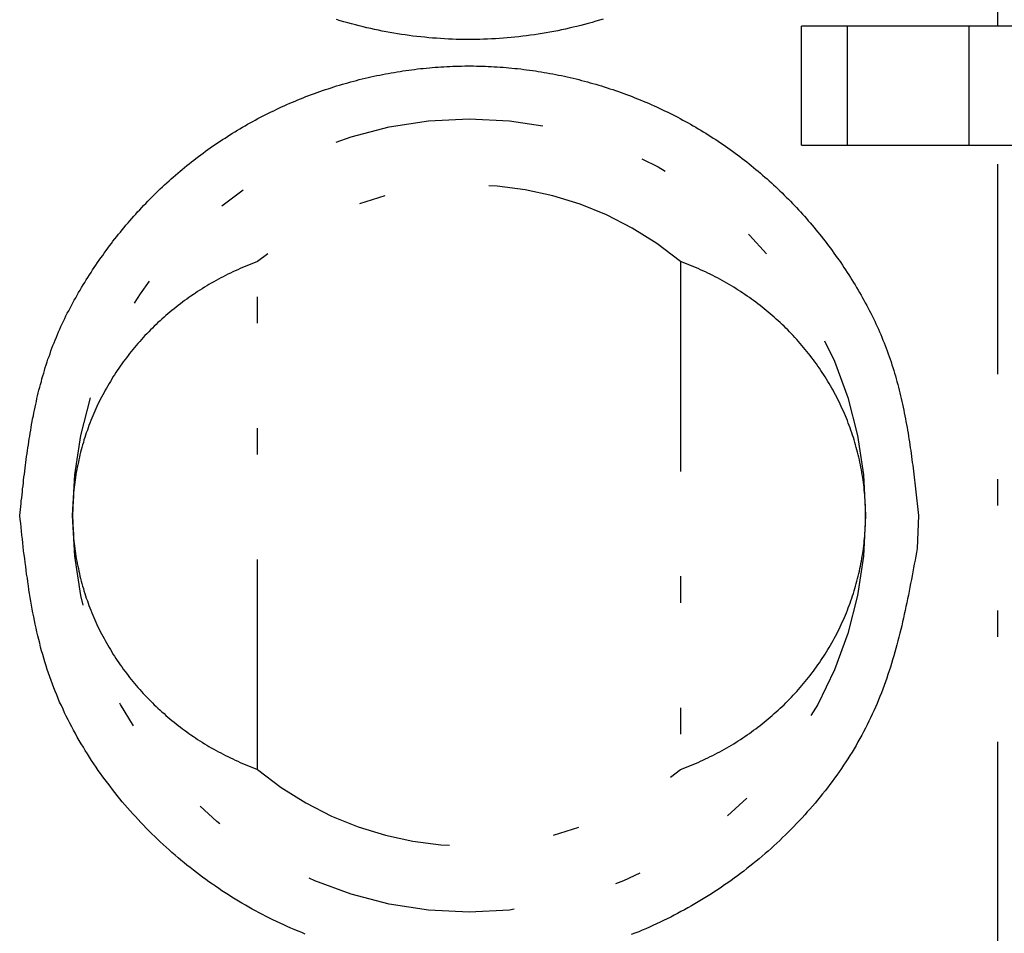
# Model space of a CAD drawing. Extents: x -112 to 118, y -87 to 82.
# Drawn here: x -103 to -99, y -33 to -30 of the extents above; entities that cross this region are included whole.
import ezdxf

# ---------------------------------------------------------------- set-up
doc = ezdxf.new("R2010")
doc.units = 0
doc.header["$LTSCALE"] = 0.0625
doc.linetypes.add('DIVIDE', pattern=[31.75, 12.7, -6.35, 0, -6.35, 0, -6.35])
doc.layers.get('0').update_dxf_attribs({"linetype": 'CONTINUOUS'})

msp = doc.modelspace()

# ---------------------------------------------------------------- linework, layer by layer
at = {"color": 7, "linetype": 'DIVIDE'}
for p, q in [((-98.8357, -29.5478), (-98.8357, -26.4978)), ((-99.5785, -29.9978), (-99.5785, -29.5478)), ((-99.4053, -29.5478), (-99.5785, -29.5478)), ((-99.4053, -29.5478), (-99.4053, -29.9978)), ((-98.9434, -29.5478), (-99.4053, -29.5478)), ((-98.7702, -29.5478), (-98.9434, -29.5478)), ((-98.9434, -29.9978), (-98.9434, -29.5478)), ((-99.5785, -29.9978), (-99.4053, -29.9978)), ((-99.4053, -29.9978), (-98.9434, -29.9978)), ((-98.9434, -29.9978), (-98.7702, -29.9978)), ((-98.8357, -33.0478), (-98.8357, -29.9978)), ((-101.6357, -32.3583), (-101.6357, -30.4374)), ((-100.0357, -30.4374), (-100.0357, -32.3583)), ((-99.1357, -31.3978), (-99.1403, -31.5228))]:
    msp.add_line(p, q, dxfattribs=at)
at = {"color": 7}
for points in [[(-100.328, -29.5202, 0), (-100.342, -29.5246, 0), (-100.356, -29.5288, 0), (-100.37, -29.533, 0), (-100.385, -29.537, 0), (-100.399, -29.5408, 0), (-100.413, -29.5446, 0), (-100.428, -29.5482, 0), (-100.442, -29.5517, 0), (-100.457, -29.5551, 0), (-100.471, -29.5583, 0), (-100.486, -29.5614, 0), (-100.5, -29.5644, 0), (-100.515, -29.5673, 0), (-100.53, -29.57, 0), (-100.544, -29.5726, 0), (-100.559, -29.5751, 0), (-100.574, -29.5775, 0), (-100.588, -29.5797, 0), (-100.603, -29.5818, 0), (-100.618, -29.5838, 0), (-100.632, -29.5856, 0), (-100.647, -29.5873, 0), (-100.662, -29.5889, 0), (-100.677, -29.5904, 0), (-100.692, -29.5917, 0), (-100.706, -29.5929, 0), (-100.721, -29.594, 0), (-100.736, -29.5949, 0), (-100.751, -29.5957, 0), (-100.766, -29.5964, 0), (-100.781, -29.5969, 0), (-100.795, -29.5974, 0), (-100.81, -29.5976, 0), (-100.825, -29.5978, 0), (-100.84, -29.5978, 0), (-100.855, -29.5977, 0), (-100.87, -29.5975, 0), (-100.885, -29.5971, 0), (-100.899, -29.5966, 0), (-100.914, -29.596, 0), (-100.929, -29.5952, 0), (-100.944, -29.5944, 0), (-100.959, -29.5933, 0), (-100.974, -29.5922, 0), (-100.988, -29.5909, 0), (-101.003, -29.5895, 0), (-101.018, -29.588, 0), (-101.033, -29.5863, 0), (-101.048, -29.5846, 0), (-101.062, -29.5826, 0), (-101.077, -29.5806, 0), (-101.092, -29.5784, 0), (-101.106, -29.5761, 0), (-101.121, -29.5737, 0), (-101.136, -29.5712, 0), (-101.15, -29.5685, 0), (-101.165, -29.5657, 0), (-101.179, -29.5627, 0), (-101.194, -29.5597, 0), (-101.208, -29.5565, 0), (-101.223, -29.5532, 0), (-101.237, -29.5497, 0), (-101.252, -29.5462, 0), (-101.266, -29.5425, 0), (-101.28, -29.5387, 0), (-101.295, -29.5347, 0), (-101.309, -29.5307, 0), (-101.323, -29.5265, 0), (-101.337, -29.5221, 0)], [(-102.536, -31.3978, 0), (-102.534, -31.3867, 0), (-102.533, -31.3755, 0), (-102.532, -31.3643, 0), (-102.531, -31.3531, 0), (-102.53, -31.3419, 0), (-102.528, -31.3308, 0), (-102.527, -31.3196, 0), (-102.526, -31.3084, 0), (-102.525, -31.2973, 0), (-102.523, -31.2861, 0), (-102.522, -31.2749, 0), (-102.521, -31.2638, 0), (-102.52, -31.2526, 0), (-102.518, -31.2415, 0), (-102.517, -31.2304, 0), (-102.515, -31.2192, 0), (-102.514, -31.2081, 0), (-102.513, -31.197, 0), (-102.511, -31.1859, 0), (-102.51, -31.1748, 0), (-102.508, -31.1638, 0), (-102.507, -31.1527, 0), (-102.505, -31.1416, 0), (-102.503, -31.1306, 0), (-102.502, -31.1196, 0), (-102.5, -31.1085, 0), (-102.498, -31.0975, 0), (-102.496, -31.0865, 0), (-102.494, -31.0755, 0), (-102.493, -31.0646, 0), (-102.491, -31.0536, 0), (-102.489, -31.0427, 0), (-102.487, -31.0318, 0), (-102.484, -31.0209, 0), (-102.482, -31.01, 0), (-102.48, -30.9991, 0), (-102.478, -30.9882, 0), (-102.475, -30.9774, 0), (-102.473, -30.9666, 0), (-102.471, -30.9558, 0), (-102.468, -30.945, 0), (-102.466, -30.9343, 0), (-102.463, -30.9235, 0), (-102.46, -30.9128, 0), (-102.457, -30.9021, 0), (-102.454, -30.8914, 0), (-102.452, -30.8808, 0), (-102.449, -30.8702, 0), (-102.445, -30.8596, 0), (-102.442, -30.849, 0), (-102.439, -30.8384, 0), (-102.436, -30.8279, 0), (-102.432, -30.8174, 0), (-102.429, -30.8069, 0), (-102.425, -30.7965, 0), (-102.421, -30.7861, 0), (-102.418, -30.7757, 0), (-102.414, -30.7653, 0), (-102.41, -30.755, 0), (-102.406, -30.7447, 0), (-102.402, -30.7344, 0), (-102.397, -30.7241, 0), (-102.393, -30.7139, 0), (-102.389, -30.7037, 0), (-102.384, -30.6936, 0), (-102.38, -30.6834, 0), (-102.375, -30.6733, 0), (-102.37, -30.6633, 0), (-102.365, -30.6533, 0), (-102.361, -30.6433, 0), (-102.356, -30.6333, 0), (-102.35, -30.6234, 0), (-102.345, -30.6135, 0), (-102.34, -30.6036, 0), (-102.335, -30.5938, 0), (-102.33, -30.584, 0), (-102.324, -30.5742, 0), (-102.319, -30.5645, 0), (-102.313, -30.5548, 0), (-102.307, -30.5452, 0), (-102.302, -30.5356, 0), (-102.296, -30.526, 0), (-102.29, -30.5165, 0), (-102.284, -30.507, 0), (-102.278, -30.4975, 0), (-102.272, -30.4881, 0), (-102.266, -30.4788, 0), (-102.26, -30.4694, 0), (-102.254, -30.4601, 0), (-102.248, -30.4509, 0), (-102.242, -30.4417, 0), (-102.235, -30.4325, 0), (-102.229, -30.4234, 0), (-102.222, -30.4143, 0), (-102.216, -30.4052, 0), (-102.209, -30.3962, 0), (-102.203, -30.3873, 0), (-102.196, -30.3783, 0), (-102.189, -30.3695, 0), (-102.183, -30.3606, 0), (-102.176, -30.3519, 0), (-102.169, -30.3431, 0), (-102.162, -30.3344, 0), (-102.155, -30.3258, 0), (-102.148, -30.3172, 0), (-102.141, -30.3086, 0), (-102.134, -30.3001, 0), (-102.126, -30.2916, 0), (-102.119, -30.2832, 0), (-102.112, -30.2748, 0), (-102.104, -30.2665, 0), (-102.097, -30.2582, 0), (-102.09, -30.25, 0), (-102.082, -30.2418, 0), (-102.074, -30.2337, 0), (-102.067, -30.2256, 0), (-102.059, -30.2176, 0), (-102.051, -30.2096, 0), (-102.044, -30.2017, 0), (-102.036, -30.1938, 0), (-102.028, -30.186, 0), (-102.02, -30.1782, 0), (-102.012, -30.1704, 0), (-102.004, -30.1628, 0), (-101.996, -30.1551, 0), (-101.988, -30.1476, 0), (-101.979, -30.14, 0), (-101.971, -30.1326, 0), (-101.963, -30.1251, 0), (-101.955, -30.1178, 0), (-101.946, -30.1105, 0), (-101.938, -30.1032, 0), (-101.929, -30.096, 0), (-101.921, -30.0889, 0), (-101.912, -30.0818, 0), (-101.903, -30.0748, 0), (-101.895, -30.0678, 0), (-101.886, -30.0609, 0), (-101.877, -30.054, 0), (-101.869, -30.0472, 0), (-101.86, -30.0405, 0), (-101.851, -30.0338, 0), (-101.842, -30.0272, 0), (-101.833, -30.0206, 0), (-101.824, -30.0141, 0), (-101.815, -30.0076, 0), (-101.806, -30.0013, 0), (-101.796, -29.9949, 0), (-101.787, -29.9887, 0), (-101.778, -29.9825, 0), (-101.769, -29.9763, 0), (-101.759, -29.9703, 0), (-101.75, -29.9642, 0), (-101.741, -29.9583, 0), (-101.731, -29.9524, 0), (-101.722, -29.9466, 0), (-101.712, -29.9408, 0), (-101.703, -29.9351, 0), (-101.693, -29.9295, 0), (-101.683, -29.9239, 0), (-101.674, -29.9184, 0), (-101.664, -29.913, 0), (-101.654, -29.9076, 0), (-101.645, -29.9023, 0), (-101.635, -29.897, 0), (-101.625, -29.8919, 0), (-101.615, -29.8867, 0), (-101.605, -29.8817, 0), (-101.595, -29.8767, 0), (-101.585, -29.8718, 0), (-101.575, -29.8669, 0), (-101.565, -29.8621, 0), (-101.555, -29.8574, 0), (-101.545, -29.8527, 0), (-101.535, -29.8481, 0), (-101.525, -29.8436, 0), (-101.514, -29.8391, 0), (-101.504, -29.8347, 0), (-101.494, -29.8304, 0), (-101.484, -29.8261, 0), (-101.473, -29.822, 0), (-101.463, -29.8178, 0), (-101.453, -29.8138, 0), (-101.442, -29.8098, 0), (-101.432, -29.8058, 0), (-101.421, -29.802, 0), (-101.411, -29.7982, 0), (-101.4, -29.7945, 0), (-101.39, -29.7908, 0), (-101.379, -29.7872, 0), (-101.369, -29.7837, 0), (-101.358, -29.7802, 0), (-101.347, -29.7769, 0), (-101.337, -29.7735, 0), (-101.326, -29.7703, 0), (-101.315, -29.7671, 0), (-101.305, -29.764, 0), (-101.294, -29.761, 0), (-101.283, -29.758, 0), (-101.272, -29.7551, 0), (-101.262, -29.7523, 0), (-101.251, -29.7495, 0), (-101.24, -29.7468, 0), (-101.229, -29.7442, 0), (-101.218, -29.7417, 0), (-101.207, -29.7392, 0), (-101.196, -29.7368, 0), (-101.185, -29.7344, 0), (-101.174, -29.7322, 0), (-101.163, -29.73, 0), (-101.152, -29.7279, 0), (-101.142, -29.7258, 0), (-101.131, -29.7238, 0), (-101.119, -29.7219, 0), (-101.108, -29.7201, 0), (-101.097, -29.7183, 0), (-101.086, -29.7166, 0), (-101.075, -29.715, 0), (-101.064, -29.7135, 0), (-101.053, -29.712, 0), (-101.042, -29.7106, 0), (-101.031, -29.7092, 0), (-101.02, -29.708, 0), (-101.009, -29.7068, 0), (-100.998, -29.7057, 0), (-100.986, -29.7046, 0), (-100.975, -29.7037, 0), (-100.964, -29.7028, 0), (-100.953, -29.702, 0), (-100.942, -29.7012, 0), (-100.931, -29.7005, 0), (-100.92, -29.6999, 0), (-100.908, -29.6994, 0), (-100.897, -29.699, 0), (-100.886, -29.6986, 0), (-100.875, -29.6983, 0), (-100.864, -29.6981, 0), (-100.852, -29.6979, 0), (-100.841, -29.6978, 0), (-100.83, -29.6978, 0), (-100.819, -29.6979, 0), (-100.808, -29.6981, 0), (-100.797, -29.6983, 0), (-100.785, -29.6986, 0), (-100.774, -29.699, 0), (-100.763, -29.6994, 0), (-100.752, -29.6999, 0), (-100.741, -29.7005, 0), (-100.729, -29.7012, 0), (-100.718, -29.702, 0), (-100.707, -29.7028, 0), (-100.696, -29.7037, 0), (-100.685, -29.7046, 0), (-100.674, -29.7057, 0), (-100.663, -29.7068, 0), (-100.652, -29.708, 0), (-100.64, -29.7092, 0), (-100.629, -29.7106, 0), (-100.618, -29.712, 0), (-100.607, -29.7134, 0), (-100.596, -29.715, 0), (-100.585, -29.7166, 0), (-100.574, -29.7183, 0), (-100.563, -29.7201, 0), (-100.552, -29.7219, 0), (-100.541, -29.7238, 0), (-100.53, -29.7258, 0), (-100.519, -29.7279, 0), (-100.508, -29.73, 0), (-100.497, -29.7322, 0), (-100.486, -29.7344, 0), (-100.475, -29.7368, 0), (-100.464, -29.7392, 0), (-100.453, -29.7417, 0), (-100.442, -29.7442, 0), (-100.431, -29.7468, 0), (-100.421, -29.7495, 0), (-100.41, -29.7523, 0), (-100.399, -29.7551, 0), (-100.388, -29.758, 0), (-100.377, -29.761, 0), (-100.367, -29.764, 0), (-100.356, -29.7671, 0), (-100.345, -29.7703, 0), (-100.335, -29.7735, 0), (-100.324, -29.7769, 0), (-100.313, -29.7802, 0), (-100.303, -29.7837, 0), (-100.292, -29.7872, 0), (-100.282, -29.7908, 0), (-100.271, -29.7945, 0), (-100.26, -29.7982, 0), (-100.25, -29.802, 0), (-100.24, -29.8058, 0), (-100.229, -29.8098, 0), (-100.219, -29.8138, 0), (-100.208, -29.8178, 0), (-100.198, -29.822, 0), (-100.188, -29.8261, 0), (-100.177, -29.8304, 0), (-100.167, -29.8347, 0), (-100.157, -29.8391, 0), (-100.147, -29.8436, 0), (-100.136, -29.8481, 0), (-100.126, -29.8527, 0), (-100.116, -29.8574, 0), (-100.106, -29.8621, 0), (-100.096, -29.8669, 0), (-100.086, -29.8718, 0), (-100.076, -29.8767, 0), (-100.066, -29.8817, 0), (-100.056, -29.8867, 0), (-100.046, -29.8919, 0), (-100.037, -29.897, 0), (-100.027, -29.9023, 0), (-100.017, -29.9076, 0), (-100.007, -29.913, 0), (-99.9975, -29.9184, 0), (-99.9879, -29.9239, 0), (-99.9783, -29.9295, 0), (-99.9687, -29.9351, 0), (-99.9591, -29.9408, 0), (-99.9496, -29.9466, 0), (-99.9401, -29.9524, 0), (-99.9307, -29.9583, 0), (-99.9213, -29.9643, 0), (-99.9119, -29.9703, 0), (-99.9026, -29.9763, 0), (-99.8933, -29.9825, 0), (-99.8841, -29.9887, 0), (-99.8749, -29.9949, 0), (-99.8657, -30.0013, 0), (-99.8566, -30.0077, 0), (-99.8475, -30.0141, 0), (-99.8385, -30.0206, 0), (-99.8295, -30.0272, 0), (-99.8206, -30.0338, 0), (-99.8117, -30.0405, 0), (-99.8028, -30.0472, 0), (-99.794, -30.054, 0), (-99.7853, -30.0609, 0), (-99.7765, -30.0678, 0), (-99.7679, -30.0748, 0), (-99.7592, -30.0818, 0), (-99.7506, -30.0889, 0), (-99.7421, -30.096, 0), (-99.7336, -30.1032, 0), (-99.7252, -30.1105, 0), (-99.7168, -30.1178, 0), (-99.7084, -30.1251, 0), (-99.7001, -30.1326, 0), (-99.6919, -30.14, 0), (-99.6837, -30.1476, 0), (-99.6755, -30.1551, 0), (-99.6674, -30.1628, 0), (-99.6594, -30.1704, 0), (-99.6514, -30.1782, 0), (-99.6434, -30.186, 0), (-99.6356, -30.1938, 0), (-99.6277, -30.2017, 0), (-99.6199, -30.2096, 0), (-99.6122, -30.2176, 0), (-99.6045, -30.2256, 0), (-99.5969, -30.2337, 0), (-99.5893, -30.2418, 0), (-99.5818, -30.25, 0), (-99.5743, -30.2582, 0), (-99.5669, -30.2665, 0), (-99.5595, -30.2748, 0), (-99.5522, -30.2832, 0), (-99.5449, -30.2916, 0), (-99.5377, -30.3001, 0), (-99.5306, -30.3086, 0), (-99.5235, -30.3172, 0), (-99.5164, -30.3258, 0), (-99.5094, -30.3344, 0), (-99.5025, -30.3431, 0), (-99.4956, -30.3519, 0), (-99.4888, -30.3606, 0), (-99.482, -30.3695, 0), (-99.4753, -30.3783, 0), (-99.4686, -30.3873, 0), (-99.462, -30.3962, 0), (-99.4554, -30.4052, 0), (-99.4489, -30.4143, 0), (-99.4425, -30.4234, 0), (-99.4361, -30.4325, 0), (-99.4298, -30.4417, 0), (-99.4235, -30.4509, 0), (-99.4173, -30.4601, 0), (-99.4111, -30.4694, 0), (-99.405, -30.4787, 0), (-99.3989, -30.4881, 0), (-99.3929, -30.4975, 0), (-99.387, -30.507, 0), (-99.3811, -30.5165, 0), (-99.3753, -30.526, 0), (-99.3696, -30.5356, 0), (-99.3639, -30.5452, 0), (-99.3583, -30.5548, 0), (-99.3527, -30.5645, 0), (-99.3472, -30.5742, 0), (-99.3418, -30.584, 0), (-99.3365, -30.5938, 0), (-99.3312, -30.6036, 0), (-99.326, -30.6135, 0), (-99.3209, -30.6234, 0), (-99.3158, -30.6333, 0), (-99.3108, -30.6433, 0), (-99.3059, -30.6533, 0), (-99.3011, -30.6633, 0), (-99.2964, -30.6733, 0), (-99.2917, -30.6834, 0), (-99.2872, -30.6936, 0), (-99.2827, -30.7037, 0), (-99.2783, -30.7139, 0), (-99.274, -30.7241, 0), (-99.2697, -30.7344, 0), (-99.2656, -30.7447, 0), (-99.2615, -30.755, 0), (-99.2576, -30.7653, 0), (-99.2537, -30.7757, 0), (-99.2499, -30.7861, 0), (-99.2462, -30.7965, 0), (-99.2426, -30.8069, 0), (-99.2391, -30.8174, 0), (-99.2357, -30.8279, 0), (-99.2324, -30.8384, 0), (-99.2291, -30.849, 0), (-99.2259, -30.8596, 0), (-99.2228, -30.8702, 0), (-99.2198, -30.8808, 0), (-99.2169, -30.8914, 0), (-99.214, -30.9021, 0), (-99.2112, -30.9128, 0), (-99.2085, -30.9235, 0), (-99.2058, -30.9343, 0), (-99.2032, -30.945, 0), (-99.2007, -30.9558, 0), (-99.1983, -30.9666, 0), (-99.1959, -30.9774, 0), (-99.1935, -30.9882, 0), (-99.1913, -30.9991, 0), (-99.189, -31.01, 0), (-99.1869, -31.0209, 0), (-99.1848, -31.0318, 0), (-99.1827, -31.0427, 0), (-99.1807, -31.0536, 0), (-99.1788, -31.0646, 0), (-99.1769, -31.0755, 0), (-99.175, -31.0865, 0), (-99.1732, -31.0975, 0), (-99.1715, -31.1085, 0), (-99.1697, -31.1196, 0), (-99.1681, -31.1306, 0), (-99.1664, -31.1416, 0), (-99.1648, -31.1527, 0), (-99.1633, -31.1638, 0), (-99.1617, -31.1748, 0), (-99.1602, -31.1859, 0), (-99.1587, -31.197, 0), (-99.1573, -31.2081, 0), (-99.1559, -31.2192, 0), (-99.1545, -31.2304, 0), (-99.1531, -31.2415, 0), (-99.1518, -31.2526, 0), (-99.1505, -31.2638, 0), (-99.1492, -31.2749, 0), (-99.1479, -31.2861, 0), (-99.1466, -31.2973, 0), (-99.1454, -31.3084, 0), (-99.1441, -31.3196, 0), (-99.1429, -31.3308, 0), (-99.1417, -31.3419, 0), (-99.1405, -31.3531, 0), (-99.1393, -31.3643, 0), (-99.1381, -31.3755, 0), (-99.1369, -31.3867, 0), (-99.1357, -31.3978, 0)], [(-101.456, -32.9809, 0), (-101.469, -32.9754, 0), (-101.483, -32.9698, 0), (-101.497, -32.9641, 0), (-101.51, -32.9582, 0), (-101.524, -32.9523, 0), (-101.537, -32.9462, 0), (-101.551, -32.94, 0), (-101.564, -32.9337, 0), (-101.578, -32.9272, 0), (-101.591, -32.9207, 0), (-101.604, -32.914, 0), (-101.617, -32.9072, 0), (-101.63, -32.9003, 0), (-101.644, -32.8933, 0), (-101.657, -32.8862, 0), (-101.669, -32.8789, 0), (-101.682, -32.8716, 0), (-101.695, -32.8641, 0), (-101.708, -32.8565, 0), (-101.721, -32.8488, 0), (-101.733, -32.841, 0), (-101.746, -32.8331, 0), (-101.758, -32.8251, 0), (-101.771, -32.817, 0), (-101.783, -32.8087, 0), (-101.795, -32.8004, 0), (-101.807, -32.7919, 0), (-101.82, -32.7834, 0), (-101.832, -32.7747, 0), (-101.844, -32.7659, 0), (-101.856, -32.757, 0), (-101.867, -32.7481, 0), (-101.879, -32.739, 0), (-101.891, -32.7298, 0), (-101.903, -32.7205, 0), (-101.914, -32.7111, 0), (-101.926, -32.7017, 0), (-101.937, -32.6921, 0), (-101.948, -32.6824, 0), (-101.96, -32.6726, 0), (-101.971, -32.6627, 0), (-101.982, -32.6528, 0), (-101.993, -32.6427, 0), (-102.004, -32.6325, 0), (-102.015, -32.6223, 0), (-102.025, -32.6119, 0), (-102.036, -32.6014, 0), (-102.047, -32.5909, 0), (-102.057, -32.5803, 0), (-102.067, -32.5695, 0), (-102.078, -32.5587, 0), (-102.088, -32.5478, 0), (-102.098, -32.5368, 0), (-102.108, -32.5257, 0), (-102.118, -32.5146, 0), (-102.128, -32.5033, 0), (-102.138, -32.492, 0), (-102.148, -32.4805, 0), (-102.157, -32.469, 0), (-102.167, -32.4574, 0), (-102.176, -32.4458, 0), (-102.185, -32.434, 0), (-102.194, -32.4222, 0), (-102.203, -32.4103, 0), (-102.212, -32.3983, 0), (-102.221, -32.3862, 0), (-102.23, -32.3741, 0), (-102.239, -32.3619, 0), (-102.247, -32.3496, 0), (-102.255, -32.3372, 0), (-102.264, -32.3248, 0), (-102.272, -32.3123, 0), (-102.28, -32.2997, 0), (-102.288, -32.2871, 0), (-102.295, -32.2744, 0), (-102.303, -32.2616, 0), (-102.311, -32.2488, 0), (-102.318, -32.2359, 0), (-102.325, -32.2229, 0), (-102.332, -32.2099, 0), (-102.339, -32.1968, 0), (-102.346, -32.1837, 0), (-102.353, -32.1705, 0), (-102.36, -32.1572, 0), (-102.366, -32.1439, 0), (-102.372, -32.1305, 0), (-102.378, -32.1171, 0), (-102.385, -32.1036, 0), (-102.39, -32.09, 0), (-102.396, -32.0764, 0), (-102.402, -32.0628, 0), (-102.407, -32.0491, 0), (-102.412, -32.0354, 0), (-102.417, -32.0216, 0), (-102.422, -32.0077, 0), (-102.427, -31.9938, 0), (-102.432, -31.9799, 0), (-102.436, -31.9659, 0), (-102.441, -31.9519, 0), (-102.445, -31.9378, 0), (-102.449, -31.9237, 0), (-102.453, -31.9096, 0), (-102.457, -31.8954, 0), (-102.46, -31.8812, 0), (-102.464, -31.8669, 0), (-102.467, -31.8526, 0), (-102.471, -31.8383, 0), (-102.474, -31.8239, 0), (-102.477, -31.8095, 0), (-102.48, -31.7951, 0), (-102.483, -31.7806, 0), (-102.486, -31.7661, 0), (-102.489, -31.7516, 0), (-102.491, -31.7371, 0), (-102.494, -31.7225, 0), (-102.496, -31.7079, 0), (-102.499, -31.6933, 0), (-102.501, -31.6787, 0), (-102.503, -31.664, 0), (-102.505, -31.6493, 0), (-102.507, -31.6346, 0), (-102.51, -31.6199, 0), (-102.511, -31.6052, 0), (-102.513, -31.5905, 0), (-102.515, -31.5757, 0), (-102.517, -31.5609, 0), (-102.519, -31.5461, 0), (-102.521, -31.5313, 0), (-102.523, -31.5165, 0), (-102.524, -31.5017, 0), (-102.526, -31.4869, 0), (-102.528, -31.4721, 0), (-102.529, -31.4572, 0), (-102.531, -31.4424, 0), (-102.532, -31.4275, 0), (-102.534, -31.4127, 0), (-102.536, -31.3978, 0)], [(-99.1403, -31.5228, 0), (-99.143, -31.5375, 0), (-99.1457, -31.5522, 0), (-99.1484, -31.5669, 0), (-99.1511, -31.5816, 0), (-99.1538, -31.5963, 0), (-99.1566, -31.6109, 0), (-99.1593, -31.6256, 0), (-99.1621, -31.6402, 0), (-99.165, -31.6549, 0), (-99.1678, -31.6695, 0), (-99.1707, -31.6841, 0), (-99.1736, -31.6987, 0), (-99.1766, -31.7133, 0), (-99.1796, -31.7279, 0), (-99.1827, -31.7424, 0), (-99.1858, -31.7569, 0), (-99.189, -31.7714, 0), (-99.1923, -31.7859, 0), (-99.1956, -31.8004, 0), (-99.199, -31.8148, 0), (-99.2024, -31.8292, 0), (-99.2059, -31.8436, 0), (-99.2096, -31.8579, 0), (-99.2132, -31.8722, 0), (-99.217, -31.8865, 0), (-99.2209, -31.9007, 0), (-99.2249, -31.9149, 0), (-99.2289, -31.9291, 0), (-99.2331, -31.9432, 0), (-99.2374, -31.9573, 0), (-99.2417, -31.9714, 0), (-99.2462, -31.9854, 0), (-99.2508, -31.9993, 0), (-99.2555, -32.0132, 0), (-99.2604, -32.0271, 0), (-99.2654, -32.0409, 0), (-99.2705, -32.0547, 0), (-99.2757, -32.0684, 0), (-99.2811, -32.0821, 0), (-99.2866, -32.0957, 0), (-99.2923, -32.1092, 0), (-99.2981, -32.1227, 0), (-99.304, -32.1362, 0), (-99.3101, -32.1496, 0), (-99.3164, -32.1629, 0), (-99.3228, -32.1761, 0), (-99.3294, -32.1893, 0), (-99.3361, -32.2025, 0), (-99.3429, -32.2156, 0), (-99.3499, -32.2286, 0), (-99.357, -32.2415, 0), (-99.3643, -32.2544, 0), (-99.3717, -32.2672, 0), (-99.3793, -32.28, 0), (-99.3869, -32.2926, 0), (-99.3947, -32.3052, 0), (-99.4027, -32.3178, 0), (-99.4107, -32.3302, 0), (-99.4189, -32.3426, 0), (-99.4272, -32.355, 0), (-99.4357, -32.3672, 0), (-99.4443, -32.3794, 0), (-99.4529, -32.3915, 0), (-99.4617, -32.4035, 0), (-99.4707, -32.4154, 0), (-99.4797, -32.4273, 0), (-99.4888, -32.4391, 0), (-99.4981, -32.4508, 0), (-99.5075, -32.4624, 0), (-99.517, -32.474, 0), (-99.5266, -32.4854, 0), (-99.5363, -32.4968, 0), (-99.5461, -32.5081, 0), (-99.556, -32.5193, 0), (-99.566, -32.5304, 0), (-99.5761, -32.5415, 0), (-99.5863, -32.5524, 0), (-99.5966, -32.5633, 0), (-99.607, -32.5741, 0), (-99.6175, -32.5848, 0), (-99.6281, -32.5953, 0), (-99.6387, -32.6058, 0), (-99.6495, -32.6163, 0), (-99.6603, -32.6266, 0), (-99.6713, -32.6368, 0), (-99.6823, -32.6469, 0), (-99.6934, -32.6569, 0), (-99.7045, -32.6669, 0), (-99.7158, -32.6767, 0), (-99.7271, -32.6864, 0), (-99.7385, -32.6961, 0), (-99.75, -32.7056, 0), (-99.7616, -32.7151, 0), (-99.7732, -32.7244, 0), (-99.7849, -32.7336, 0), (-99.7967, -32.7428, 0), (-99.8086, -32.7518, 0), (-99.8205, -32.7607, 0), (-99.8325, -32.7695, 0), (-99.8446, -32.7783, 0), (-99.8567, -32.7869, 0), (-99.8689, -32.7954, 0), (-99.8812, -32.8038, 0), (-99.8936, -32.8121, 0), (-99.906, -32.8203, 0), (-99.9184, -32.8284, 0), (-99.931, -32.8363, 0), (-99.9436, -32.8442, 0), (-99.9563, -32.8519, 0), (-99.969, -32.8596, 0), (-99.9818, -32.8671, 0), (-99.9947, -32.8745, 0), (-100.008, -32.8819, 0), (-100.021, -32.8891, 0), (-100.034, -32.8961, 0), (-100.047, -32.9031, 0), (-100.06, -32.91, 0), (-100.073, -32.9167, 0), (-100.086, -32.9233, 0), (-100.1, -32.9298, 0), (-100.113, -32.9362, 0), (-100.126, -32.9425, 0), (-100.14, -32.9487, 0), (-100.153, -32.9547, 0), (-100.167, -32.9606, 0), (-100.181, -32.9664, 0), (-100.194, -32.9721, 0), (-100.208, -32.9777, 0), (-100.222, -32.9831, 0)]]:
    msp.add_polyline3d(points, dxfattribs=at)
at = {"color": 7, "linetype": 'DIVIDE'}
for points in [[(-101.636, -30.4374, 0), (-101.645, -30.4409, 0), (-101.655, -30.4446, 0), (-101.664, -30.4483, 0), (-101.674, -30.4522, 0), (-101.683, -30.4561, 0), (-101.693, -30.4601, 0), (-101.702, -30.4641, 0), (-101.711, -30.4683, 0), (-101.721, -30.4725, 0), (-101.73, -30.4769, 0), (-101.739, -30.4812, 0), (-101.748, -30.4857, 0), (-101.757, -30.4903, 0), (-101.766, -30.4949, 0), (-101.775, -30.4996, 0), (-101.784, -30.5044, 0), (-101.793, -30.5093, 0), (-101.802, -30.5142, 0), (-101.811, -30.5193, 0), (-101.82, -30.5244, 0), (-101.828, -30.5295, 0), (-101.837, -30.5348, 0), (-101.846, -30.5401, 0), (-101.854, -30.5455, 0), (-101.863, -30.551, 0), (-101.871, -30.5566, 0), (-101.879, -30.5622, 0), (-101.888, -30.5679, 0), (-101.896, -30.5736, 0), (-101.904, -30.5795, 0), (-101.912, -30.5854, 0), (-101.92, -30.5914, 0), (-101.928, -30.5974, 0), (-101.936, -30.6036, 0), (-101.944, -30.6098, 0), (-101.952, -30.616, 0), (-101.96, -30.6223, 0), (-101.968, -30.6287, 0), (-101.975, -30.6352, 0), (-101.983, -30.6417, 0), (-101.99, -30.6483, 0), (-101.998, -30.655, 0), (-102.005, -30.6617, 0), (-102.013, -30.6685, 0), (-102.02, -30.6754, 0), (-102.027, -30.6823, 0), (-102.034, -30.6893, 0), (-102.041, -30.6963, 0), (-102.048, -30.7034, 0), (-102.055, -30.7106, 0), (-102.062, -30.7178, 0), (-102.069, -30.7251, 0), (-102.075, -30.7324, 0), (-102.082, -30.7398, 0), (-102.089, -30.7473, 0), (-102.095, -30.7548, 0), (-102.101, -30.7624, 0), (-102.108, -30.77, 0), (-102.114, -30.7777, 0), (-102.12, -30.7854, 0), (-102.126, -30.7932, 0), (-102.132, -30.8011, 0), (-102.138, -30.8089, 0), (-102.144, -30.8169, 0), (-102.15, -30.8249, 0), (-102.156, -30.8329, 0), (-102.161, -30.841, 0), (-102.167, -30.8492, 0), (-102.172, -30.8574, 0), (-102.177, -30.8656, 0), (-102.183, -30.8739, 0), (-102.188, -30.8822, 0), (-102.193, -30.8906, 0), (-102.198, -30.899, 0), (-102.203, -30.9075, 0), (-102.208, -30.916, 0), (-102.213, -30.9245, 0), (-102.217, -30.9331, 0), (-102.222, -30.9417, 0), (-102.226, -30.9504, 0), (-102.231, -30.9591, 0), (-102.235, -30.9679, 0), (-102.24, -30.9766, 0), (-102.244, -30.9855, 0), (-102.248, -30.9943, 0), (-102.252, -31.0032, 0), (-102.256, -31.0121, 0), (-102.259, -31.0211, 0), (-102.263, -31.0301, 0), (-102.267, -31.0391, 0), (-102.27, -31.0482, 0), (-102.274, -31.0573, 0), (-102.277, -31.0664, 0), (-102.28, -31.0755, 0), (-102.284, -31.0847, 0), (-102.287, -31.0939, 0), (-102.29, -31.1031, 0), (-102.293, -31.1124, 0), (-102.295, -31.1216, 0), (-102.298, -31.1309, 0), (-102.301, -31.1403, 0), (-102.303, -31.1496, 0), (-102.306, -31.159, 0), (-102.308, -31.1684, 0), (-102.31, -31.1778, 0), (-102.312, -31.1872, 0), (-102.314, -31.1967, 0), (-102.316, -31.2061, 0), (-102.318, -31.2156, 0), (-102.32, -31.2251, 0), (-102.322, -31.2346, 0), (-102.323, -31.2441, 0), (-102.325, -31.2537, 0), (-102.326, -31.2632, 0), (-102.328, -31.2728, 0), (-102.329, -31.2824, 0), (-102.33, -31.292, 0), (-102.331, -31.3016, 0), (-102.332, -31.3112, 0), (-102.333, -31.3208, 0), (-102.333, -31.3304, 0), (-102.334, -31.34, 0), (-102.334, -31.3496, 0), (-102.335, -31.3593, 0), (-102.335, -31.3689, 0), (-102.335, -31.3786, 0), (-102.336, -31.3882, 0), (-102.336, -31.3978, 0)], [(-99.3357, -31.3978, 0), (-99.3357, -31.3882, 0), (-99.3359, -31.3786, 0), (-99.3361, -31.3689, 0), (-99.3364, -31.3593, 0), (-99.3369, -31.3496, 0), (-99.3374, -31.34, 0), (-99.338, -31.3304, 0), (-99.3388, -31.3208, 0), (-99.3396, -31.3112, 0), (-99.3405, -31.3016, 0), (-99.3415, -31.292, 0), (-99.3426, -31.2824, 0), (-99.3438, -31.2728, 0), (-99.3451, -31.2632, 0), (-99.3465, -31.2537, 0), (-99.348, -31.2441, 0), (-99.3496, -31.2346, 0), (-99.3513, -31.2251, 0), (-99.353, -31.2156, 0), (-99.3549, -31.2061, 0), (-99.3569, -31.1967, 0), (-99.3589, -31.1872, 0), (-99.3611, -31.1778, 0), (-99.3633, -31.1684, 0), (-99.3657, -31.159, 0), (-99.3681, -31.1496, 0), (-99.3706, -31.1403, 0), (-99.3732, -31.1309, 0), (-99.376, -31.1216, 0), (-99.3788, -31.1124, 0), (-99.3817, -31.1031, 0), (-99.3847, -31.0939, 0), (-99.3877, -31.0847, 0), (-99.3909, -31.0755, 0), (-99.3942, -31.0664, 0), (-99.3976, -31.0573, 0), (-99.401, -31.0482, 0), (-99.4045, -31.0391, 0), (-99.4082, -31.0301, 0), (-99.4119, -31.0211, 0), (-99.4157, -31.0121, 0), (-99.4196, -31.0032, 0), (-99.4236, -30.9943, 0), (-99.4277, -30.9855, 0), (-99.4318, -30.9766, 0), (-99.4361, -30.9679, 0), (-99.4404, -30.9591, 0), (-99.4449, -30.9504, 0), (-99.4494, -30.9417, 0), (-99.454, -30.9331, 0), (-99.4587, -30.9245, 0), (-99.4635, -30.916, 0), (-99.4683, -30.9075, 0), (-99.4733, -30.899, 0), (-99.4783, -30.8906, 0), (-99.4834, -30.8822, 0), (-99.4886, -30.8739, 0), (-99.4939, -30.8656, 0), (-99.4992, -30.8574, 0), (-99.5047, -30.8492, 0), (-99.5102, -30.841, 0), (-99.5158, -30.8329, 0), (-99.5215, -30.8249, 0), (-99.5273, -30.8169, 0), (-99.5331, -30.8089, 0), (-99.5391, -30.8011, 0), (-99.5451, -30.7932, 0), (-99.5511, -30.7854, 0), (-99.5573, -30.7777, 0), (-99.5635, -30.77, 0), (-99.5699, -30.7624, 0), (-99.5763, -30.7548, 0), (-99.5827, -30.7473, 0), (-99.5893, -30.7398, 0), (-99.5959, -30.7324, 0), (-99.6026, -30.7251, 0), (-99.6093, -30.7178, 0), (-99.6162, -30.7106, 0), (-99.6231, -30.7034, 0), (-99.6301, -30.6963, 0), (-99.6371, -30.6893, 0), (-99.6442, -30.6823, 0), (-99.6514, -30.6754, 0), (-99.6587, -30.6685, 0), (-99.666, -30.6617, 0), (-99.6734, -30.655, 0), (-99.6808, -30.6483, 0), (-99.6884, -30.6417, 0), (-99.696, -30.6352, 0), (-99.7036, -30.6287, 0), (-99.7113, -30.6223, 0), (-99.7191, -30.616, 0), (-99.727, -30.6098, 0), (-99.7349, -30.6036, 0), (-99.7429, -30.5974, 0), (-99.7509, -30.5914, 0), (-99.759, -30.5854, 0), (-99.7671, -30.5795, 0), (-99.7753, -30.5736, 0), (-99.7836, -30.5679, 0), (-99.7919, -30.5622, 0), (-99.8003, -30.5566, 0), (-99.8088, -30.551, 0), (-99.8173, -30.5455, 0), (-99.8258, -30.5401, 0), (-99.8344, -30.5348, 0), (-99.8431, -30.5295, 0), (-99.8518, -30.5244, 0), (-99.8605, -30.5193, 0), (-99.8693, -30.5142, 0), (-99.8782, -30.5093, 0), (-99.8871, -30.5044, 0), (-99.8961, -30.4996, 0), (-99.9051, -30.4949, 0), (-99.9141, -30.4903, 0), (-99.9232, -30.4857, 0), (-99.9324, -30.4812, 0), (-99.9415, -30.4769, 0), (-99.9508, -30.4725, 0), (-99.9601, -30.4683, 0), (-99.9694, -30.4641, 0), (-99.9787, -30.4601, 0), (-99.9881, -30.4561, 0), (-99.9976, -30.4522, 0), (-100.007, -30.4483, 0), (-100.017, -30.4446, 0), (-100.026, -30.4409, 0), (-100.036, -30.4374, 0)], [(-102.336, -31.3978, 0), (-102.336, -31.4075, 0), (-102.335, -31.4171, 0), (-102.335, -31.4268, 0), (-102.335, -31.4364, 0), (-102.334, -31.446, 0), (-102.334, -31.4557, 0), (-102.333, -31.4653, 0), (-102.333, -31.4749, 0), (-102.332, -31.4845, 0), (-102.331, -31.4941, 0), (-102.33, -31.5037, 0), (-102.329, -31.5133, 0), (-102.328, -31.5229, 0), (-102.326, -31.5324, 0), (-102.325, -31.542, 0), (-102.323, -31.5515, 0), (-102.322, -31.561, 0), (-102.32, -31.5706, 0), (-102.318, -31.5801, 0), (-102.316, -31.5895, 0), (-102.314, -31.599, 0), (-102.312, -31.6085, 0), (-102.31, -31.6179, 0), (-102.308, -31.6273, 0), (-102.306, -31.6367, 0), (-102.303, -31.646, 0), (-102.301, -31.6554, 0), (-102.298, -31.6647, 0), (-102.295, -31.674, 0), (-102.293, -31.6833, 0), (-102.29, -31.6926, 0), (-102.287, -31.7018, 0), (-102.284, -31.711, 0), (-102.28, -31.7202, 0), (-102.277, -31.7293, 0), (-102.274, -31.7384, 0), (-102.27, -31.7475, 0), (-102.267, -31.7566, 0), (-102.263, -31.7656, 0), (-102.259, -31.7746, 0), (-102.256, -31.7835, 0), (-102.252, -31.7925, 0), (-102.248, -31.8014, 0), (-102.244, -31.8102, 0), (-102.24, -31.819, 0), (-102.235, -31.8278, 0), (-102.231, -31.8366, 0), (-102.226, -31.8453, 0), (-102.222, -31.8539, 0), (-102.217, -31.8626, 0), (-102.213, -31.8712, 0), (-102.208, -31.8797, 0), (-102.203, -31.8882, 0), (-102.198, -31.8967, 0), (-102.193, -31.9051, 0), (-102.188, -31.9135, 0), (-102.183, -31.9218, 0), (-102.177, -31.9301, 0), (-102.172, -31.9383, 0), (-102.167, -31.9465, 0), (-102.161, -31.9546, 0), (-102.156, -31.9627, 0), (-102.15, -31.9708, 0), (-102.144, -31.9788, 0), (-102.138, -31.9867, 0), (-102.132, -31.9946, 0), (-102.126, -32.0025, 0), (-102.12, -32.0102, 0), (-102.114, -32.018, 0), (-102.108, -32.0257, 0), (-102.101, -32.0333, 0), (-102.095, -32.0409, 0), (-102.089, -32.0484, 0), (-102.082, -32.0558, 0), (-102.075, -32.0632, 0), (-102.069, -32.0706, 0), (-102.062, -32.0779, 0), (-102.055, -32.0851, 0), (-102.048, -32.0922, 0), (-102.041, -32.0994, 0), (-102.034, -32.1064, 0), (-102.027, -32.1134, 0), (-102.02, -32.1203, 0), (-102.013, -32.1271, 0), (-102.005, -32.1339, 0), (-101.998, -32.1407, 0), (-101.99, -32.1473, 0), (-101.983, -32.1539, 0), (-101.975, -32.1605, 0), (-101.968, -32.1669, 0), (-101.96, -32.1733, 0), (-101.952, -32.1797, 0), (-101.944, -32.1859, 0), (-101.936, -32.1921, 0), (-101.928, -32.1982, 0), (-101.92, -32.2043, 0), (-101.912, -32.2103, 0), (-101.904, -32.2162, 0), (-101.896, -32.222, 0), (-101.888, -32.2278, 0), (-101.879, -32.2335, 0), (-101.871, -32.2391, 0), (-101.863, -32.2447, 0), (-101.854, -32.2501, 0), (-101.846, -32.2555, 0), (-101.837, -32.2609, 0), (-101.828, -32.2661, 0), (-101.82, -32.2713, 0), (-101.811, -32.2764, 0), (-101.802, -32.2814, 0), (-101.793, -32.2864, 0), (-101.784, -32.2913, 0), (-101.775, -32.296, 0), (-101.766, -32.3008, 0), (-101.757, -32.3054, 0), (-101.748, -32.3099, 0), (-101.739, -32.3144, 0), (-101.73, -32.3188, 0), (-101.721, -32.3231, 0), (-101.711, -32.3274, 0), (-101.702, -32.3315, 0), (-101.693, -32.3356, 0), (-101.683, -32.3396, 0), (-101.674, -32.3435, 0), (-101.664, -32.3473, 0), (-101.655, -32.3511, 0), (-101.645, -32.3547, 0), (-101.636, -32.3583, 0)], [(-100.036, -32.3583, 0), (-100.026, -32.3547, 0), (-100.017, -32.3511, 0), (-100.007, -32.3473, 0), (-99.9976, -32.3435, 0), (-99.9881, -32.3396, 0), (-99.9787, -32.3356, 0), (-99.9694, -32.3315, 0), (-99.9601, -32.3274, 0), (-99.9508, -32.3231, 0), (-99.9415, -32.3188, 0), (-99.9324, -32.3144, 0), (-99.9232, -32.3099, 0), (-99.9141, -32.3054, 0), (-99.9051, -32.3008, 0), (-99.8961, -32.296, 0), (-99.8871, -32.2913, 0), (-99.8782, -32.2864, 0), (-99.8693, -32.2814, 0), (-99.8605, -32.2764, 0), (-99.8518, -32.2713, 0), (-99.8431, -32.2661, 0), (-99.8344, -32.2609, 0), (-99.8258, -32.2555, 0), (-99.8173, -32.2501, 0), (-99.8088, -32.2447, 0), (-99.8003, -32.2391, 0), (-99.7919, -32.2335, 0), (-99.7836, -32.2278, 0), (-99.7753, -32.222, 0), (-99.7671, -32.2162, 0), (-99.759, -32.2103, 0), (-99.7509, -32.2043, 0), (-99.7429, -32.1982, 0), (-99.7349, -32.1921, 0), (-99.727, -32.1859, 0), (-99.7191, -32.1797, 0), (-99.7113, -32.1733, 0), (-99.7036, -32.1669, 0), (-99.696, -32.1605, 0), (-99.6884, -32.1539, 0), (-99.6808, -32.1473, 0), (-99.6734, -32.1407, 0), (-99.666, -32.1339, 0), (-99.6587, -32.1271, 0), (-99.6514, -32.1203, 0), (-99.6442, -32.1134, 0), (-99.6371, -32.1064, 0), (-99.6301, -32.0994, 0), (-99.6231, -32.0922, 0), (-99.6162, -32.0851, 0), (-99.6093, -32.0779, 0), (-99.6026, -32.0706, 0), (-99.5959, -32.0632, 0), (-99.5893, -32.0558, 0), (-99.5827, -32.0484, 0), (-99.5763, -32.0409, 0), (-99.5699, -32.0333, 0), (-99.5635, -32.0257, 0), (-99.5573, -32.018, 0), (-99.5511, -32.0102, 0), (-99.5451, -32.0025, 0), (-99.5391, -31.9946, 0), (-99.5331, -31.9867, 0), (-99.5273, -31.9788, 0), (-99.5215, -31.9708, 0), (-99.5158, -31.9627, 0), (-99.5102, -31.9546, 0), (-99.5047, -31.9465, 0), (-99.4992, -31.9383, 0), (-99.4939, -31.9301, 0), (-99.4886, -31.9218, 0), (-99.4834, -31.9135, 0), (-99.4783, -31.9051, 0), (-99.4733, -31.8967, 0), (-99.4683, -31.8882, 0), (-99.4635, -31.8797, 0), (-99.4587, -31.8712, 0), (-99.454, -31.8626, 0), (-99.4494, -31.8539, 0), (-99.4449, -31.8453, 0), (-99.4404, -31.8366, 0), (-99.4361, -31.8278, 0), (-99.4318, -31.819, 0), (-99.4277, -31.8102, 0), (-99.4236, -31.8014, 0), (-99.4196, -31.7925, 0), (-99.4157, -31.7835, 0), (-99.4119, -31.7746, 0), (-99.4082, -31.7656, 0), (-99.4045, -31.7566, 0), (-99.401, -31.7475, 0), (-99.3976, -31.7384, 0), (-99.3942, -31.7293, 0), (-99.3909, -31.7202, 0), (-99.3877, -31.711, 0), (-99.3847, -31.7018, 0), (-99.3817, -31.6926, 0), (-99.3788, -31.6833, 0), (-99.376, -31.674, 0), (-99.3732, -31.6647, 0), (-99.3706, -31.6554, 0), (-99.3681, -31.646, 0), (-99.3657, -31.6367, 0), (-99.3633, -31.6273, 0), (-99.3611, -31.6179, 0), (-99.3589, -31.6085, 0), (-99.3569, -31.599, 0), (-99.3549, -31.5895, 0), (-99.353, -31.5801, 0), (-99.3513, -31.5706, 0), (-99.3496, -31.561, 0), (-99.348, -31.5515, 0), (-99.3465, -31.542, 0), (-99.3451, -31.5324, 0), (-99.3438, -31.5229, 0), (-99.3426, -31.5133, 0), (-99.3415, -31.5037, 0), (-99.3405, -31.4941, 0), (-99.3396, -31.4845, 0), (-99.3388, -31.4749, 0), (-99.338, -31.4653, 0), (-99.3374, -31.4557, 0), (-99.3369, -31.446, 0), (-99.3364, -31.4364, 0), (-99.3361, -31.4268, 0), (-99.3359, -31.4171, 0), (-99.3357, -31.4075, 0), (-99.3357, -31.3978, 0)]]:
    msp.add_polyline3d(points, dxfattribs=at)
msp.add_circle((-100.8357, -31.3978), 1.5, dxfattribs=at)
for start, end in [(50.2082, 129.7918), (230.2082, 309.7918)]:
    msp.add_arc((-100.8357, -31.3978), 1.25, start, end, dxfattribs=at)

doc.saveas('drawing.dxf')
